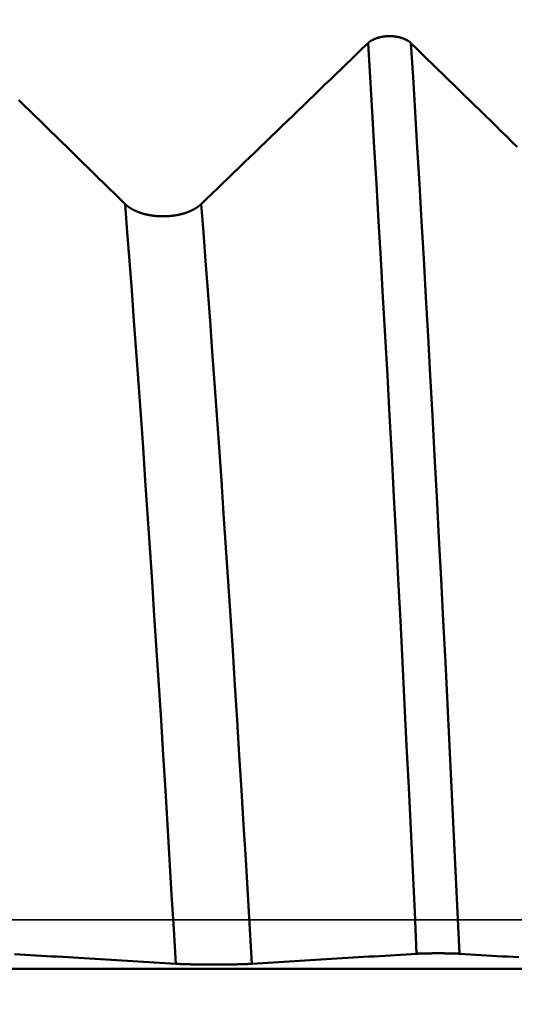
# Model space of a CAD drawing. Extents: x -50 to 92, y -69 to 65.
# Drawn here: x 44 to 45, y 0 to 2 of the extents above; entities that cross this region are included whole.
import ezdxf

# ---------------------------------------------------------------- set-up
doc = ezdxf.new("R2010")
doc.units = 0
doc.header["$PDMODE"] = 1
doc.linetypes.add('LONGDASH_DASH', pattern=[10.5, 6, -0.75, 3, -0.75])
for name, color, linetype, lineweight in [('1', 4, 'Continuous', 50), ('2', 7, 'Continuous', 25), ('4', 2, 'LONGDASH_DASH', 25), ('CUT', 1, 'Continuous', 25), ('SK2', 7, 'Continuous', 25), ('SK4', 2, 'LONGDASH_DASH', 25)]:
    doc.layers.add(name, color=color, linetype=linetype, lineweight=lineweight)
doc.styles.add('STANDARD 3.5 mm', font='monos.ttf', dxfattribs={"height": 3.5})
doc.dimstyles.new('AM_DIN', dxfattribs={"dimtxt": 3.5, "dimasz": 2.5, "dimexe": 2, "dimexo": 1, "dimgap": 1, "dimtad": 1, "dimdec": 1, "dimzin": 0, "dimdsep": 46, "dimtxsty": 'STANDARD 3.5 mm', "dimcen": 0.09, "dimadec": 0, "dimazin": 2, "dimtm": 1e-09, "dimtfac": 0.707107, "dimtmove": 0, "dimatfit": 3, "dimfxl": 1, "dimtolj": 1, "dimtzin": 0, "dimlwd": -1, "dimlwe": -1, "dimarcsym": 0})

# ---------------------------------------------------------------- blocks, each defined once
blk = doc.blocks.new('*D5')
at = {"layer": '2', "color": 0}
for p, q in [((0, -1), (0, -47)), ((49.275, -1), (49.275, -47)), ((46.775, -45), (2.5, -45))]:
    blk.add_line(p, q, dxfattribs=at)
for points in [[(2.5, -44.5833), (2.5, -45.4167), (0, -45)], [(46.775, -44.5833), (46.775, -45.4167), (49.275, -45)]]:
    blk.add_solid(points, dxfattribs=at)
at = {"layer": 'DEFPOINTS', "color": 0}
for p in [(0, 0), (49.275, 0), (0, -45)]:
    blk.add_point(p, dxfattribs=at)
at = {"layer": '2', "color": 0, "insert": (23.5, -42.1885), "char_height": 3.5, "attachment_point": 5, "style": 'STANDARD 3.5 mm'}
blk.add_mtext('\\A1;49.3', dxfattribs=at)
blk = doc.blocks.new('*D6')
at = {"layer": 'DEFPOINTS', "color": 0}
for p in [(49.275, 0), (-23, -1.5), (-23, -50)]:
    blk.add_point(p, dxfattribs=at)
at = {"layer": 'SK2', "color": 0}
for p, q in [((49.275, -1), (49.275, -62)), ((-23, -2.5), (-23, -62)), ((46.775, -60), (-20.5, -60))]:
    blk.add_line(p, q, dxfattribs=at)
for points in [[(-20.5, -59.5833), (-20.5, -60.4167), (-23, -60)], [(46.775, -60.4167), (46.775, -59.5833), (49.275, -60)]]:
    blk.add_solid(points, dxfattribs=at)
at = {"layer": 'SK2', "color": 0, "insert": (13.1375, -57.1887), "char_height": 3.5, "attachment_point": 5, "style": 'STANDARD 3.5 mm'}
blk.add_mtext('\\A1;72.3', dxfattribs=at)
blk = doc.blocks.new('*D10')
at = {"layer": '2', "color": 0}
for p, q in [((90, 2.5875), (90, 27.2065)), ((90, 5.0875), (90, 7.5875)), ((45.909, 2.5875), (92, 2.5875)), ((90, -2.5875), (90, 2.5875)), ((45.909, -2.5875), (92, -2.5875)), ((90, -5.0875), (90, -7.5875))]:
    blk.add_line(p, q, dxfattribs=at)
for points in [[(89.5833, 5.0875), (90.4167, 5.0875), (90, 2.5875)], [(90.4167, -5.0875), (89.5833, -5.0875), (90, -2.5875)]]:
    blk.add_solid(points, dxfattribs=at)
at = {"layer": 'DEFPOINTS', "color": 0}
for p in [(44.909, 2.5875), (80, 2.5875), (44.909, -2.5875)]:
    blk.add_point(p, dxfattribs=at)
at = {"layer": '2', "color": 0, "insert": (87.1887, 17.397), "char_height": 3.5, "attachment_point": 5, "rotation": 90, "style": 'STANDARD 3.5 mm'}
blk.add_mtext('\\A1;M5x0.8', dxfattribs=at)
blk = doc.blocks.new('*D11')
at = {"layer": 'DEFPOINTS', "color": 0}
for p in [(-23, 60), (44.909, 2.5875), (-23, 1.5)]:
    blk.add_point(p, dxfattribs=at)
at = {"layer": 'SK2', "color": 0}
for p, q in [((-23, 2.5), (-23, 62)), ((44.909, 46.875), (44.909, 62)), ((42.409, 60), (-20.5, 60)), ((44.909, 3.5875), (44.909, 43.125))]:
    blk.add_line(p, q, dxfattribs=at)
for points in [[(-20.5, 60.4167), (-20.5, 59.5833), (-23, 60)], [(42.409, 60.4167), (42.409, 59.5833), (44.909, 60)]]:
    blk.add_solid(points, dxfattribs=at)
at = {"layer": 'SK2', "color": 0, "insert": (10.9545, 62.8115), "char_height": 3.5, "attachment_point": 5, "style": 'STANDARD 3.5 mm'}
blk.add_mtext('\\A1;67.9', dxfattribs=at)

msp = doc.modelspace()

# ---------------------------------------------------------------- linework, layer by layer
at = {"layer": '1'}
msp.add_line((46.7618, -0.0874), (38.9347, -0.0874), dxfattribs=at)
for points in [[(44.6784, 1.5563), (44.6689, 1.5471), (44.6593, 1.5379), (44.6498, 1.5287), (44.6402, 1.5195), (44.6307, 1.5102), (44.6211, 1.501), (44.6116, 1.4918), (44.602, 1.4826), (44.5925, 1.4734), (44.5829, 1.4642), (44.5734, 1.4549), (44.5638, 1.4457), (44.5543, 1.4365), (44.5447, 1.4273), (44.5352, 1.4181), (44.5256, 1.4089), (44.516, 1.3996), (44.5065, 1.3904), (44.4969, 1.3812), (44.4874, 1.372), (44.4778, 1.3628), (44.4683, 1.3536), (44.4587, 1.3444), (44.4492, 1.3351), (44.4396, 1.3259), (44.43, 1.3167), (44.4205, 1.3075), (44.4109, 1.2983), (44.4014, 1.2891), (44.3918, 1.2798), (44.3822, 1.2706)], [(44.7546, 1.5563), (44.7545, 1.5564), (44.7544, 1.5565), (44.7544, 1.5566), (44.7543, 1.5567), (44.7542, 1.5568), (44.7541, 1.5568), (44.754, 1.5569), (44.7539, 1.557), (44.7538, 1.5571), (44.7537, 1.5572), (44.7536, 1.5573), (44.7535, 1.5574), (44.7534, 1.5574), (44.7533, 1.5575), (44.7532, 1.5576), (44.7531, 1.5577), (44.753, 1.5578), (44.7529, 1.5579), (44.7528, 1.5579), (44.7527, 1.558), (44.7526, 1.5581), (44.7525, 1.5582), (44.7524, 1.5583), (44.7523, 1.5584), (44.7522, 1.5584), (44.7521, 1.5585), (44.752, 1.5586), (44.7519, 1.5587), (44.7518, 1.5588), (44.7517, 1.5588), (44.7515, 1.5589), (44.7514, 1.559), (44.7513, 1.5591), (44.7512, 1.5592), (44.7511, 1.5592), (44.751, 1.5593), (44.7509, 1.5594), (44.7508, 1.5595), (44.7507, 1.5596), (44.7505, 1.5596), (44.7504, 1.5597), (44.7503, 1.5598), (44.7502, 1.5599), (44.7501, 1.56), (44.75, 1.56), (44.7498, 1.5601), (44.7497, 1.5602), (44.7496, 1.5603), (44.7495, 1.5603), (44.7494, 1.5604), (44.7493, 1.5605), (44.7491, 1.5606), (44.749, 1.5606), (44.7489, 1.5607), (44.7488, 1.5608), (44.7486, 1.5609), (44.7485, 1.5609), (44.7484, 1.561), (44.7483, 1.5611), (44.7482, 1.5612), (44.748, 1.5612), (44.7479, 1.5613), (44.7478, 1.5614), (44.7476, 1.5614), (44.7475, 1.5615), (44.7474, 1.5616), (44.7473, 1.5617), (44.7471, 1.5617), (44.747, 1.5618), (44.7469, 1.5619), (44.7467, 1.5619), (44.7466, 1.562), (44.7465, 1.5621), (44.7464, 1.5621), (44.7462, 1.5622), (44.7461, 1.5623), (44.746, 1.5623), (44.7458, 1.5624), (44.7457, 1.5625), (44.7456, 1.5625), (44.7454, 1.5626), (44.7453, 1.5627), (44.7451, 1.5627), (44.745, 1.5628), (44.7449, 1.5629), (44.7447, 1.5629), (44.7446, 1.563), (44.7445, 1.5631), (44.7443, 1.5631), (44.7442, 1.5632), (44.744, 1.5633), (44.7439, 1.5633), (44.7438, 1.5634), (44.7436, 1.5634), (44.7435, 1.5635), (44.7433, 1.5636), (44.7432, 1.5636), (44.7431, 1.5637), (44.7429, 1.5637), (44.7428, 1.5638), (44.7426, 1.5639), (44.7425, 1.5639), (44.7423, 1.564), (44.7422, 1.564), (44.742, 1.5641), (44.7419, 1.5642), (44.7417, 1.5642), (44.7416, 1.5643), (44.7414, 1.5643), (44.7413, 1.5644), (44.7411, 1.5644), (44.741, 1.5645), (44.7408, 1.5646), (44.7407, 1.5646), (44.7405, 1.5647), (44.7404, 1.5647), (44.7402, 1.5648), (44.7401, 1.5648), (44.7399, 1.5649), (44.7398, 1.5649), (44.7396, 1.565), (44.7395, 1.565), (44.7393, 1.5651), (44.7392, 1.5652), (44.739, 1.5652), (44.7389, 1.5653), (44.7387, 1.5653), (44.7385, 1.5654), (44.7384, 1.5654), (44.7382, 1.5655), (44.7381, 1.5655), (44.7379, 1.5656), (44.7378, 1.5656), (44.7376, 1.5657), (44.7374, 1.5657), (44.7373, 1.5657), (44.7371, 1.5658), (44.737, 1.5658), (44.7368, 1.5659), (44.7366, 1.5659), (44.7365, 1.566), (44.7363, 1.566), (44.7362, 1.5661), (44.736, 1.5661), (44.7358, 1.5662), (44.7357, 1.5662), (44.7355, 1.5663), (44.7354, 1.5663), (44.7352, 1.5663), (44.735, 1.5664), (44.7349, 1.5664), (44.7347, 1.5665), (44.7345, 1.5665), (44.7344, 1.5665), (44.7342, 1.5666), (44.734, 1.5666), (44.7339, 1.5667), (44.7337, 1.5667), (44.7336, 1.5667), (44.7334, 1.5668), (44.7332, 1.5668), (44.7331, 1.5669), (44.7329, 1.5669), (44.7327, 1.5669), (44.7326, 1.567), (44.7324, 1.567), (44.7322, 1.567), (44.7321, 1.5671), (44.7319, 1.5671), (44.7317, 1.5671), (44.7315, 1.5672), (44.7314, 1.5672), (44.7312, 1.5673), (44.731, 1.5673), (44.7309, 1.5673), (44.7307, 1.5673), (44.7305, 1.5674), (44.7304, 1.5674), (44.7302, 1.5674), (44.73, 1.5675), (44.7298, 1.5675), (44.7297, 1.5675), (44.7295, 1.5676), (44.7293, 1.5676), (44.7292, 1.5676), (44.729, 1.5677), (44.7288, 1.5677), (44.7286, 1.5677), (44.7285, 1.5677), (44.7283, 1.5678), (44.7281, 1.5678), (44.7279, 1.5678), (44.7278, 1.5678), (44.7276, 1.5679), (44.7274, 1.5679), (44.7272, 1.5679), (44.7271, 1.5679), (44.7269, 1.568), (44.7267, 1.568), (44.7265, 1.568), (44.7264, 1.568), (44.7262, 1.5681), (44.726, 1.5681), (44.7258, 1.5681), (44.7257, 1.5681), (44.7255, 1.5681), (44.7253, 1.5682), (44.7251, 1.5682), (44.725, 1.5682), (44.7248, 1.5682), (44.7246, 1.5682), (44.7244, 1.5683), (44.7242, 1.5683), (44.7241, 1.5683), (44.7239, 1.5683), (44.7237, 1.5683), (44.7235, 1.5683), (44.7234, 1.5684), (44.7232, 1.5684), (44.723, 1.5684), (44.7228, 1.5684), (44.7226, 1.5684), (44.7225, 1.5684), (44.7223, 1.5684), (44.7221, 1.5685), (44.7219, 1.5685), (44.7217, 1.5685), (44.7216, 1.5685), (44.7214, 1.5685), (44.7212, 1.5685), (44.721, 1.5685), (44.7209, 1.5685), (44.7207, 1.5685), (44.7205, 1.5686), (44.7203, 1.5686), (44.7201, 1.5686), (44.72, 1.5686), (44.7198, 1.5686), (44.7196, 1.5686), (44.7194, 1.5686), (44.7192, 1.5686), (44.7191, 1.5686), (44.7189, 1.5686), (44.7187, 1.5686), (44.7185, 1.5686), (44.7183, 1.5686), (44.7182, 1.5686), (44.718, 1.5686), (44.7178, 1.5686), (44.7176, 1.5686), (44.7175, 1.5686), (44.7173, 1.5687), (44.7171, 1.5687), (44.7169, 1.5687), (44.7167, 1.5687), (44.7166, 1.5687), (44.7164, 1.5687), (44.7162, 1.5687), (44.716, 1.5687), (44.7158, 1.5686), (44.7157, 1.5686), (44.7155, 1.5686), (44.7153, 1.5686), (44.7151, 1.5686), (44.7149, 1.5686), (44.7148, 1.5686), (44.7146, 1.5686), (44.7144, 1.5686), (44.7142, 1.5686), (44.714, 1.5686), (44.7139, 1.5686), (44.7137, 1.5686), (44.7135, 1.5686), (44.7133, 1.5686), (44.7131, 1.5686), (44.713, 1.5686), (44.7128, 1.5686), (44.7126, 1.5686), (44.7124, 1.5685), (44.7122, 1.5685), (44.7121, 1.5685), (44.7119, 1.5685), (44.7117, 1.5685), (44.7115, 1.5685), (44.7113, 1.5685), (44.7112, 1.5685), (44.711, 1.5685), (44.7108, 1.5684), (44.7106, 1.5684), (44.7104, 1.5684), (44.7103, 1.5684), (44.7101, 1.5684), (44.7099, 1.5684), (44.7097, 1.5684), (44.7096, 1.5683), (44.7094, 1.5683), (44.7092, 1.5683), (44.709, 1.5683), (44.7088, 1.5683), (44.7087, 1.5683), (44.7085, 1.5682), (44.7083, 1.5682), (44.7081, 1.5682), (44.708, 1.5682), (44.7078, 1.5682), (44.7076, 1.5681), (44.7074, 1.5681), (44.7073, 1.5681), (44.7071, 1.5681), (44.7069, 1.5681), (44.7067, 1.568), (44.7065, 1.568), (44.7064, 1.568), (44.7062, 1.568), (44.706, 1.5679), (44.7058, 1.5679), (44.7057, 1.5679), (44.7055, 1.5679), (44.7053, 1.5678), (44.7052, 1.5678), (44.705, 1.5678), (44.7048, 1.5678), (44.7046, 1.5677), (44.7045, 1.5677), (44.7043, 1.5677), (44.7041, 1.5676), (44.7039, 1.5676), (44.7038, 1.5676), (44.7036, 1.5676), (44.7034, 1.5675), (44.7033, 1.5675), (44.7031, 1.5675), (44.7029, 1.5674), (44.7027, 1.5674), (44.7026, 1.5674), (44.7024, 1.5673), (44.7022, 1.5673), (44.7021, 1.5673), (44.7019, 1.5672), (44.7017, 1.5672), (44.7016, 1.5672), (44.7014, 1.5671), (44.7012, 1.5671), (44.7011, 1.5671), (44.7009, 1.567), (44.7007, 1.567), (44.7006, 1.567), (44.7004, 1.5669), (44.7002, 1.5669), (44.7, 1.5668), (44.6999, 1.5668), (44.6997, 1.5668), (44.6996, 1.5667), (44.6994, 1.5667), (44.6992, 1.5667), (44.6991, 1.5666), (44.6989, 1.5666), (44.6987, 1.5665), (44.6986, 1.5665), (44.6984, 1.5665), (44.6982, 1.5664), (44.6981, 1.5664), (44.6979, 1.5663), (44.6977, 1.5663), (44.6976, 1.5662), (44.6974, 1.5662), (44.6973, 1.5662), (44.6971, 1.5661), (44.6969, 1.5661), (44.6968, 1.566), (44.6966, 1.566), (44.6964, 1.5659), (44.6963, 1.5659), (44.6961, 1.5658), (44.696, 1.5658), (44.6958, 1.5657), (44.6956, 1.5657), (44.6955, 1.5656), (44.6953, 1.5656), (44.6952, 1.5655), (44.695, 1.5655), (44.6949, 1.5654), (44.6947, 1.5654), (44.6945, 1.5653), (44.6944, 1.5653), (44.6942, 1.5652), (44.6941, 1.5652), (44.6939, 1.5651), (44.6938, 1.5651), (44.6936, 1.565), (44.6935, 1.565), (44.6933, 1.5649), (44.6932, 1.5649), (44.693, 1.5648), (44.6929, 1.5648), (44.6927, 1.5647), (44.6925, 1.5647), (44.6924, 1.5646), (44.6922, 1.5646), (44.6921, 1.5645), (44.6919, 1.5644), (44.6918, 1.5644), (44.6917, 1.5643), (44.6915, 1.5643), (44.6914, 1.5642), (44.6912, 1.5642), (44.6911, 1.5641), (44.6909, 1.564), (44.6908, 1.564), (44.6906, 1.5639), (44.6905, 1.5639), (44.6903, 1.5638), (44.6902, 1.5637), (44.6901, 1.5637), (44.6899, 1.5636), (44.6898, 1.5636), (44.6896, 1.5635), (44.6895, 1.5634), (44.6893, 1.5634), (44.6892, 1.5633), (44.6891, 1.5633), (44.6889, 1.5632), (44.6888, 1.5631), (44.6886, 1.5631), (44.6885, 1.563), (44.6884, 1.5629), (44.6882, 1.5629), (44.6881, 1.5628), (44.688, 1.5627), (44.6878, 1.5627), (44.6877, 1.5626), (44.6875, 1.5625), (44.6874, 1.5625), (44.6873, 1.5624), (44.6871, 1.5623), (44.687, 1.5623), (44.6869, 1.5622), (44.6867, 1.5621), (44.6866, 1.5621), (44.6865, 1.562), (44.6863, 1.5619), (44.6862, 1.5619), (44.6861, 1.5618), (44.686, 1.5617), (44.6858, 1.5616), (44.6857, 1.5616), (44.6856, 1.5615), (44.6854, 1.5614), (44.6853, 1.5614), (44.6852, 1.5613), (44.6851, 1.5612), (44.6849, 1.5611), (44.6848, 1.5611), (44.6847, 1.561), (44.6846, 1.5609), (44.6844, 1.5609), (44.6843, 1.5608), (44.6842, 1.5607), (44.6841, 1.5606), (44.6839, 1.5606), (44.6838, 1.5605), (44.6837, 1.5604), (44.6836, 1.5603), (44.6835, 1.5603), (44.6833, 1.5602), (44.6832, 1.5601), (44.6831, 1.56), (44.683, 1.56), (44.6829, 1.5599), (44.6828, 1.5598), (44.6826, 1.5597), (44.6825, 1.5596), (44.6824, 1.5596), (44.6823, 1.5595), (44.6822, 1.5594), (44.6821, 1.5593), (44.682, 1.5593), (44.6819, 1.5592), (44.6817, 1.5591), (44.6816, 1.559), (44.6815, 1.5589), (44.6814, 1.5589), (44.6813, 1.5588), (44.6812, 1.5587), (44.6811, 1.5586), (44.681, 1.5585), (44.6809, 1.5585), (44.6808, 1.5584), (44.6807, 1.5583), (44.6806, 1.5582), (44.6805, 1.5581), (44.6804, 1.558), (44.6803, 1.558), (44.6802, 1.5579), (44.6802, 1.5579), (44.6802, 1.5579), (44.6801, 1.5578), (44.68, 1.5577), (44.6798, 1.5576), (44.6797, 1.5575), (44.6796, 1.5575), (44.6796, 1.5574), (44.6795, 1.5573), (44.6794, 1.5572), (44.6793, 1.5571), (44.6792, 1.557), (44.6791, 1.5569), (44.679, 1.5569), (44.6789, 1.5568), (44.6788, 1.5567), (44.6787, 1.5566), (44.6786, 1.5565), (44.6785, 1.5564), (44.6784, 1.5563)], [(44.7647, -0.0604), (44.7613, 0.0132), (44.7577, 0.0869), (44.7542, 0.1607), (44.7506, 0.2347), (44.747, 0.3087), (44.7433, 0.3829), (44.7396, 0.457), (44.7358, 0.531), (44.732, 0.6048), (44.7282, 0.6781), (44.7244, 0.7511), (44.7205, 0.8234), (44.7166, 0.8951), (44.7128, 0.966), (44.7089, 1.0361), (44.705, 1.1053), (44.7011, 1.1734), (44.6973, 1.2405), (44.6935, 1.3063), (44.6896, 1.3709), (44.6859, 1.4342), (44.6821, 1.496), (44.6784, 1.5563)], [(44.9434, 1.372), (44.934, 1.3813), (44.9246, 1.3905), (44.9151, 1.3997), (44.9057, 1.4089), (44.8963, 1.4181), (44.8868, 1.4273), (44.8774, 1.4366), (44.8679, 1.4458), (44.8585, 1.455), (44.8491, 1.4642), (44.8396, 1.4734), (44.8302, 1.4826), (44.8207, 1.4918), (44.8113, 1.5011), (44.8019, 1.5103), (44.7924, 1.5195), (44.783, 1.5287), (44.7735, 1.5379), (44.7641, 1.5471), (44.7546, 1.5563)], [(44.841, -0.0604), (44.8375, 0.0132), (44.8339, 0.0869), (44.8304, 0.1607), (44.8268, 0.2347), (44.8232, 0.3087), (44.8195, 0.3829), (44.8158, 0.457), (44.812, 0.531), (44.8082, 0.6048), (44.8044, 0.6781), (44.8006, 0.7511), (44.7967, 0.8234), (44.7928, 0.8951), (44.789, 0.966), (44.7851, 1.0361), (44.7812, 1.1053), (44.7773, 1.1734), (44.7735, 1.2405), (44.7697, 1.3063), (44.7659, 1.3709), (44.7621, 1.4342), (44.7583, 1.496), (44.7546, 1.5563)], [(44.2471, 1.2706), (44.2377, 1.2799), (44.2283, 1.2891), (44.2189, 1.2983), (44.2094, 1.3075), (44.2, 1.3167), (44.1906, 1.326), (44.1812, 1.3352), (44.1717, 1.3444), (44.1623, 1.3536), (44.1529, 1.3628), (44.1434, 1.372), (44.134, 1.3813), (44.1246, 1.3905), (44.1151, 1.3997), (44.1057, 1.4089), (44.0963, 1.4181), (44.0868, 1.4273), (44.0774, 1.4366), (44.0679, 1.4458), (44.0585, 1.455)], [(44.3822, 1.2706), (44.3821, 1.2705), (44.3819, 1.2703), (44.3818, 1.2702), (44.3816, 1.27), (44.3814, 1.2699), (44.3813, 1.2697), (44.3811, 1.2696), (44.3809, 1.2694), (44.3808, 1.2693), (44.3806, 1.2691), (44.3804, 1.269), (44.3802, 1.2688), (44.3801, 1.2687), (44.3799, 1.2685), (44.3797, 1.2684), (44.3795, 1.2682), (44.3794, 1.2681), (44.3792, 1.2679), (44.379, 1.2678), (44.3788, 1.2676), (44.3786, 1.2675), (44.3784, 1.2673), (44.3783, 1.2672), (44.3781, 1.267), (44.3779, 1.2669), (44.3777, 1.2668), (44.3775, 1.2666), (44.3773, 1.2665), (44.3771, 1.2663), (44.3769, 1.2662), (44.3767, 1.266), (44.3766, 1.2659), (44.3764, 1.2658), (44.3762, 1.2656), (44.376, 1.2655), (44.3758, 1.2653), (44.3756, 1.2652), (44.3754, 1.2651), (44.3752, 1.2649), (44.375, 1.2648), (44.3748, 1.2646), (44.3745, 1.2645), (44.3743, 1.2644), (44.3741, 1.2642), (44.3739, 1.2641), (44.3737, 1.264), (44.3735, 1.2638), (44.3733, 1.2637), (44.3731, 1.2636), (44.3729, 1.2634), (44.3727, 1.2633), (44.3724, 1.2632), (44.3722, 1.263), (44.372, 1.2629), (44.3718, 1.2628), (44.3716, 1.2626), (44.3714, 1.2625), (44.3711, 1.2624), (44.3709, 1.2622), (44.3707, 1.2621), (44.3705, 1.262), (44.3703, 1.2619), (44.37, 1.2617), (44.3698, 1.2616), (44.3696, 1.2615), (44.3694, 1.2613), (44.3691, 1.2612), (44.3689, 1.2611), (44.3687, 1.261), (44.3684, 1.2609), (44.3682, 1.2607), (44.368, 1.2606), (44.3677, 1.2605), (44.3675, 1.2604), (44.3673, 1.2602), (44.367, 1.2601), (44.3668, 1.26), (44.3666, 1.2599), (44.3663, 1.2598), (44.3661, 1.2597), (44.3658, 1.2595), (44.3656, 1.2594), (44.3654, 1.2593), (44.3651, 1.2592), (44.3649, 1.2591), (44.3646, 1.259), (44.3644, 1.2588), (44.3642, 1.2587), (44.3639, 1.2586), (44.3637, 1.2585), (44.3634, 1.2584), (44.3632, 1.2583), (44.3629, 1.2582), (44.3627, 1.2581), (44.3624, 1.258), (44.3622, 1.2578), (44.3619, 1.2577), (44.3616, 1.2576), (44.3614, 1.2575), (44.3611, 1.2574), (44.3609, 1.2573), (44.3606, 1.2572), (44.3604, 1.2571), (44.3601, 1.257), (44.3598, 1.2569), (44.3596, 1.2568), (44.3593, 1.2567), (44.3591, 1.2566), (44.3588, 1.2565), (44.3585, 1.2564), (44.3583, 1.2563), (44.358, 1.2562), (44.3577, 1.2561), (44.3575, 1.256), (44.3572, 1.2559), (44.3569, 1.2558), (44.3567, 1.2557), (44.3564, 1.2556), (44.3561, 1.2555), (44.3559, 1.2554), (44.3556, 1.2553), (44.3553, 1.2552), (44.355, 1.2551), (44.3548, 1.255), (44.3545, 1.2549), (44.3542, 1.2548), (44.3539, 1.2548), (44.3537, 1.2547), (44.3534, 1.2546), (44.3531, 1.2545), (44.3528, 1.2544), (44.3525, 1.2543), (44.3523, 1.2542), (44.352, 1.2541), (44.3517, 1.2541), (44.3514, 1.254), (44.3511, 1.2539), (44.3509, 1.2538), (44.3506, 1.2537), (44.3503, 1.2536), (44.35, 1.2536), (44.3497, 1.2535), (44.3494, 1.2534), (44.3492, 1.2533), (44.3489, 1.2532), (44.3486, 1.2532), (44.3483, 1.2531), (44.348, 1.253), (44.3477, 1.2529), (44.3474, 1.2528), (44.3471, 1.2528), (44.3468, 1.2527), (44.3466, 1.2526), (44.3463, 1.2525), (44.346, 1.2525), (44.3457, 1.2524), (44.3454, 1.2523), (44.3451, 1.2523), (44.3448, 1.2522), (44.3445, 1.2521), (44.3442, 1.2521), (44.3439, 1.252), (44.3436, 1.2519), (44.3433, 1.2519), (44.343, 1.2518), (44.3427, 1.2517), (44.3424, 1.2517), (44.3422, 1.2516), (44.3419, 1.2515), (44.3416, 1.2515), (44.3413, 1.2514), (44.341, 1.2514), (44.3407, 1.2513), (44.3404, 1.2512), (44.3401, 1.2512), (44.3398, 1.2511), (44.3395, 1.2511), (44.3392, 1.251), (44.3388, 1.2509), (44.3385, 1.2509), (44.3382, 1.2508), (44.3379, 1.2508), (44.3376, 1.2507), (44.3373, 1.2507), (44.337, 1.2506), (44.3367, 1.2506), (44.3364, 1.2505), (44.3361, 1.2505), (44.3358, 1.2504), (44.3355, 1.2504), (44.3352, 1.2503), (44.3349, 1.2503), (44.3346, 1.2502), (44.3343, 1.2502), (44.3339, 1.2501), (44.3336, 1.2501), (44.3333, 1.2501), (44.333, 1.25), (44.3327, 1.25), (44.3324, 1.2499), (44.3321, 1.2499), (44.3318, 1.2499), (44.3315, 1.2498), (44.3311, 1.2498), (44.3308, 1.2497), (44.3305, 1.2497), (44.3302, 1.2497), (44.3299, 1.2496), (44.3296, 1.2496), (44.3293, 1.2496), (44.3289, 1.2495), (44.3286, 1.2495), (44.3283, 1.2495), (44.328, 1.2494), (44.3277, 1.2494), (44.3274, 1.2494), (44.3271, 1.2493), (44.3267, 1.2493), (44.3264, 1.2493), (44.3261, 1.2493), (44.3258, 1.2492), (44.3255, 1.2492), (44.3252, 1.2492), (44.3248, 1.2492), (44.3245, 1.2491), (44.3242, 1.2491), (44.3239, 1.2491), (44.3236, 1.2491), (44.3233, 1.249), (44.3229, 1.249), (44.3226, 1.249), (44.3223, 1.249), (44.322, 1.249), (44.3217, 1.249), (44.3214, 1.2489), (44.321, 1.2489), (44.3207, 1.2489), (44.3204, 1.2489), (44.3201, 1.2489), (44.3198, 1.2489), (44.3194, 1.2489), (44.3191, 1.2488), (44.3188, 1.2488), (44.3185, 1.2488), (44.3182, 1.2488), (44.3179, 1.2488), (44.3175, 1.2488), (44.3172, 1.2488), (44.3169, 1.2488), (44.3166, 1.2488), (44.3163, 1.2488), (44.316, 1.2488), (44.3156, 1.2488), (44.3153, 1.2488), (44.315, 1.2488), (44.3147, 1.2488), (44.3144, 1.2488), (44.314, 1.2488), (44.3137, 1.2488), (44.3134, 1.2488), (44.3131, 1.2488), (44.3128, 1.2488), (44.3124, 1.2488), (44.3121, 1.2488), (44.3118, 1.2488), (44.3115, 1.2488), (44.3112, 1.2488), (44.3109, 1.2488), (44.3105, 1.2488), (44.3102, 1.2488), (44.3099, 1.2488), (44.3096, 1.2489), (44.3093, 1.2489), (44.3089, 1.2489), (44.3086, 1.2489), (44.3083, 1.2489), (44.308, 1.2489), (44.3077, 1.2489), (44.3073, 1.249), (44.307, 1.249), (44.3067, 1.249), (44.3064, 1.249), (44.3061, 1.249), (44.3058, 1.249), (44.3054, 1.2491), (44.3051, 1.2491), (44.3048, 1.2491), (44.3045, 1.2491), (44.3042, 1.2492), (44.3039, 1.2492), (44.3035, 1.2492), (44.3032, 1.2492), (44.3029, 1.2493), (44.3026, 1.2493), (44.3023, 1.2493), (44.302, 1.2493), (44.3016, 1.2494), (44.3013, 1.2494), (44.301, 1.2494), (44.3007, 1.2495), (44.3004, 1.2495), (44.3001, 1.2495), (44.2998, 1.2496), (44.2994, 1.2496), (44.2991, 1.2496), (44.2988, 1.2497), (44.2985, 1.2497), (44.2982, 1.2497), (44.2979, 1.2498), (44.2976, 1.2498), (44.2972, 1.2499), (44.2969, 1.2499), (44.2966, 1.2499), (44.2963, 1.25), (44.296, 1.25), (44.2957, 1.2501), (44.2954, 1.2501), (44.2951, 1.2501), (44.2948, 1.2502), (44.2945, 1.2502), (44.2942, 1.2503), (44.2938, 1.2503), (44.2935, 1.2504), (44.2932, 1.2504), (44.2929, 1.2505), (44.2926, 1.2505), (44.2923, 1.2506), (44.292, 1.2506), (44.2917, 1.2507), (44.2914, 1.2507), (44.2911, 1.2508), (44.2908, 1.2508), (44.2905, 1.2509), (44.2902, 1.251), (44.2899, 1.251), (44.2896, 1.2511), (44.2893, 1.2511), (44.289, 1.2512), (44.2887, 1.2512), (44.2884, 1.2513), (44.2881, 1.2514), (44.2878, 1.2514), (44.2875, 1.2515), (44.2872, 1.2515), (44.2869, 1.2516), (44.2866, 1.2517), (44.2863, 1.2517), (44.286, 1.2518), (44.2857, 1.2519), (44.2854, 1.2519), (44.2851, 1.252), (44.2848, 1.2521), (44.2845, 1.2521), (44.2842, 1.2522), (44.2839, 1.2523), (44.2836, 1.2523), (44.2833, 1.2524), (44.2831, 1.2525), (44.2828, 1.2526), (44.2825, 1.2526), (44.2822, 1.2527), (44.2819, 1.2528), (44.2816, 1.2529), (44.2813, 1.2529), (44.281, 1.253), (44.2807, 1.2531), (44.2804, 1.2532), (44.2802, 1.2533), (44.2799, 1.2533), (44.2796, 1.2534), (44.2793, 1.2535), (44.279, 1.2536), (44.2787, 1.2537), (44.2784, 1.2537), (44.2782, 1.2538), (44.2779, 1.2539), (44.2776, 1.254), (44.2773, 1.2541), (44.277, 1.2542), (44.2768, 1.2542), (44.2765, 1.2543), (44.2762, 1.2544), (44.2759, 1.2545), (44.2756, 1.2546), (44.2754, 1.2547), (44.2751, 1.2548), (44.2748, 1.2549), (44.2745, 1.255), (44.2743, 1.2551), (44.274, 1.2552), (44.2737, 1.2552), (44.2735, 1.2553), (44.2732, 1.2554), (44.2729, 1.2555), (44.2726, 1.2556), (44.2724, 1.2557), (44.2721, 1.2558), (44.2718, 1.2559), (44.2716, 1.256), (44.2713, 1.2561), (44.271, 1.2562), (44.2708, 1.2563), (44.2705, 1.2564), (44.2703, 1.2565), (44.27, 1.2566), (44.2697, 1.2567), (44.2695, 1.2568), (44.2692, 1.2569), (44.269, 1.257), (44.2687, 1.2571), (44.2684, 1.2572), (44.2682, 1.2573), (44.2679, 1.2575), (44.2677, 1.2576), (44.2674, 1.2577), (44.2672, 1.2578), (44.2669, 1.2579), (44.2667, 1.258), (44.2664, 1.2581), (44.2662, 1.2582), (44.2659, 1.2583), (44.2657, 1.2584), (44.2654, 1.2585), (44.2652, 1.2587), (44.2649, 1.2588), (44.2647, 1.2589), (44.2644, 1.259), (44.2642, 1.2591), (44.264, 1.2592), (44.2637, 1.2594), (44.2635, 1.2595), (44.2632, 1.2596), (44.263, 1.2597), (44.2628, 1.2598), (44.2625, 1.2599), (44.2623, 1.2601), (44.2621, 1.2602), (44.2618, 1.2603), (44.2616, 1.2604), (44.2614, 1.2606), (44.2611, 1.2607), (44.2609, 1.2608), (44.2607, 1.2609), (44.2604, 1.261), (44.2602, 1.2612), (44.26, 1.2613), (44.2597, 1.2614), (44.2595, 1.2616), (44.2593, 1.2617), (44.2591, 1.2618), (44.2588, 1.2619), (44.2586, 1.2621), (44.2584, 1.2622), (44.2582, 1.2623), (44.258, 1.2625), (44.2577, 1.2626), (44.2575, 1.2627), (44.2573, 1.2628), (44.2571, 1.263), (44.2569, 1.2631), (44.2567, 1.2632), (44.2565, 1.2634), (44.2562, 1.2635), (44.256, 1.2636), (44.2558, 1.2638), (44.2556, 1.2639), (44.2554, 1.2641), (44.2552, 1.2642), (44.255, 1.2643), (44.2548, 1.2645), (44.2546, 1.2646), (44.2544, 1.2647), (44.2542, 1.2649), (44.254, 1.265), (44.2538, 1.2652), (44.2536, 1.2653), (44.2534, 1.2654), (44.2532, 1.2656), (44.253, 1.2657), (44.2528, 1.2659), (44.2526, 1.266), (44.2524, 1.2661), (44.2522, 1.2663), (44.252, 1.2664), (44.2518, 1.2666), (44.2517, 1.2667), (44.2515, 1.2669), (44.2513, 1.267), (44.2511, 1.2672), (44.2509, 1.2673), (44.2507, 1.2674), (44.2506, 1.2676), (44.2504, 1.2677), (44.2502, 1.2679), (44.25, 1.268), (44.2499, 1.2681), (44.2498, 1.2682), (44.2497, 1.2683), (44.2495, 1.2685), (44.2493, 1.2686), (44.2491, 1.2688), (44.249, 1.2689), (44.2488, 1.2691), (44.2486, 1.2692), (44.2485, 1.2694), (44.2483, 1.2695), (44.2481, 1.2697), (44.248, 1.2699), (44.2478, 1.27), (44.2476, 1.2702), (44.2475, 1.2703), (44.2473, 1.2705), (44.2471, 1.2706)], [(44.3371, -0.0782), (44.3334, -0.0166), (44.3297, 0.0451), (44.3261, 0.1067), (44.3224, 0.1684), (44.3186, 0.2303), (44.3148, 0.2923), (44.3109, 0.3543), (44.307, 0.4162), (44.303, 0.4779), (44.299, 0.5393), (44.295, 0.6003), (44.291, 0.6608), (44.2869, 0.7207), (44.2829, 0.78), (44.2789, 0.8385), (44.2748, 0.8962), (44.2708, 0.953), (44.2668, 1.0088), (44.2628, 1.0635), (44.2588, 1.1172), (44.2549, 1.1696), (44.251, 1.2208), (44.2471, 1.2706)], [(44.4722, -0.0782), (44.4685, -0.0166), (44.4648, 0.0451), (44.4612, 0.1067), (44.4575, 0.1684), (44.4537, 0.2303), (44.4499, 0.2923), (44.446, 0.3543), (44.4421, 0.4162), (44.4381, 0.4779), (44.4341, 0.5393), (44.4301, 0.6003), (44.4261, 0.6608), (44.422, 0.7207), (44.418, 0.78), (44.414, 0.8385), (44.4099, 0.8962), (44.4059, 0.953), (44.4019, 1.0088), (44.3979, 1.0635), (44.3939, 1.1172), (44.39, 1.1696), (44.3861, 1.2208), (44.3822, 1.2706)], [(44.0505, -0.0609), (44.0601, -0.0615), (44.0696, -0.0621), (44.0791, -0.0627), (44.0887, -0.0632), (44.0982, -0.0638), (44.1078, -0.0644), (44.1173, -0.065), (44.1269, -0.0655), (44.1364, -0.0661), (44.146, -0.0667), (44.1555, -0.0673), (44.1651, -0.0678), (44.1746, -0.0684), (44.1842, -0.069), (44.1937, -0.0696), (44.2033, -0.0701), (44.2129, -0.0707), (44.2224, -0.0713), (44.232, -0.0719), (44.2415, -0.0724), (44.2511, -0.073), (44.2606, -0.0736), (44.2702, -0.0742), (44.2797, -0.0747), (44.2893, -0.0753), (44.2988, -0.0759), (44.3084, -0.0765), (44.318, -0.077), (44.3275, -0.0776), (44.3371, -0.0782)], [(44.4722, -0.0782), (44.4816, -0.0776), (44.491, -0.077), (44.5005, -0.0765), (44.5099, -0.0759), (44.5193, -0.0753), (44.5287, -0.0747), (44.5382, -0.0742), (44.5476, -0.0736), (44.557, -0.073), (44.5665, -0.0724), (44.5759, -0.0719), (44.5853, -0.0713), (44.5948, -0.0707), (44.6042, -0.0701), (44.6136, -0.0696), (44.6231, -0.069), (44.6325, -0.0684), (44.642, -0.0678), (44.6514, -0.0673), (44.6608, -0.0667), (44.6703, -0.0661), (44.6797, -0.0655), (44.6892, -0.065), (44.6986, -0.0644), (44.7081, -0.0638), (44.7175, -0.0632), (44.727, -0.0627), (44.7364, -0.0621), (44.7459, -0.0615), (44.7553, -0.0609), (44.7647, -0.0604)], [(44.7647, -0.0604), (44.7648, -0.0604), (44.7649, -0.0604), (44.765, -0.0604), (44.7651, -0.0603), (44.7652, -0.0603), (44.7653, -0.0603), (44.7654, -0.0603), (44.7655, -0.0603), (44.7656, -0.0603), (44.7657, -0.0603), (44.7658, -0.0603), (44.7659, -0.0603), (44.766, -0.0603), (44.7661, -0.0603), (44.7662, -0.0603), (44.7663, -0.0603), (44.7664, -0.0603), (44.7665, -0.0603), (44.7666, -0.0603), (44.7667, -0.0603), (44.7668, -0.0603), (44.7669, -0.0603), (44.767, -0.0602), (44.7671, -0.0602), (44.7672, -0.0602), (44.7673, -0.0602), (44.7674, -0.0602), (44.7675, -0.0602), (44.7676, -0.0602), (44.7677, -0.0602), (44.7678, -0.0602), (44.7679, -0.0602), (44.768, -0.0602), (44.7682, -0.0602), (44.7683, -0.0602), (44.7684, -0.0602), (44.7685, -0.0602), (44.7686, -0.0602), (44.7687, -0.0602), (44.7688, -0.0602), (44.7689, -0.0602), (44.7691, -0.0602), (44.7692, -0.0601), (44.7693, -0.0601), (44.7694, -0.0601), (44.7695, -0.0601), (44.7696, -0.0601), (44.7698, -0.0601), (44.7699, -0.0601), (44.77, -0.0601), (44.7701, -0.0601), (44.7702, -0.0601), (44.7704, -0.0601), (44.7705, -0.0601), (44.7706, -0.0601), (44.7707, -0.0601), (44.7708, -0.0601), (44.771, -0.0601), (44.7711, -0.0601), (44.7712, -0.0601), (44.7713, -0.0601), (44.7715, -0.0601), (44.7716, -0.0601), (44.7717, -0.06), (44.7718, -0.06), (44.772, -0.06), (44.7721, -0.06), (44.7722, -0.06), (44.7724, -0.06), (44.7725, -0.06), (44.7726, -0.06), (44.7728, -0.06), (44.7729, -0.06), (44.773, -0.06), (44.7731, -0.06), (44.7733, -0.06), (44.7734, -0.06), (44.7735, -0.06), (44.7737, -0.06), (44.7738, -0.06), (44.7739, -0.06), (44.7741, -0.06), (44.7742, -0.06), (44.7744, -0.06), (44.7745, -0.06), (44.7746, -0.06), (44.7748, -0.06), (44.7749, -0.0599), (44.775, -0.0599), (44.7752, -0.0599), (44.7753, -0.0599), (44.7755, -0.0599), (44.7756, -0.0599), (44.7757, -0.0599), (44.7759, -0.0599), (44.776, -0.0599), (44.7762, -0.0599), (44.7763, -0.0599), (44.7765, -0.0599), (44.7766, -0.0599), (44.7767, -0.0599), (44.7769, -0.0599), (44.777, -0.0599), (44.7772, -0.0599), (44.7773, -0.0599), (44.7775, -0.0599), (44.7776, -0.0599), (44.7778, -0.0599), (44.7779, -0.0599), (44.7781, -0.0599), (44.7782, -0.0599), (44.7784, -0.0599), (44.7785, -0.0599), (44.7787, -0.0599), (44.7788, -0.0598), (44.779, -0.0598), (44.7791, -0.0598), (44.7793, -0.0598), (44.7794, -0.0598), (44.7796, -0.0598), (44.7797, -0.0598), (44.7799, -0.0598), (44.78, -0.0598), (44.7802, -0.0598), (44.7804, -0.0598), (44.7805, -0.0598), (44.7807, -0.0598), (44.7808, -0.0598), (44.781, -0.0598), (44.7811, -0.0598), (44.7813, -0.0598), (44.7814, -0.0598), (44.7816, -0.0598), (44.7818, -0.0598), (44.7819, -0.0598), (44.7821, -0.0598), (44.7822, -0.0598), (44.7824, -0.0598), (44.7826, -0.0598), (44.7827, -0.0598), (44.7829, -0.0598), (44.783, -0.0598), (44.7834, -0.0598), (44.7837, -0.0598), (44.784, -0.0597), (44.7843, -0.0597), (44.7847, -0.0597), (44.785, -0.0597), (44.7853, -0.0597), (44.7856, -0.0597), (44.786, -0.0597), (44.7863, -0.0597), (44.7866, -0.0597), (44.787, -0.0597), (44.7871, -0.0597), (44.7873, -0.0597), (44.7875, -0.0597), (44.7876, -0.0597), (44.788, -0.0597), (44.7883, -0.0597), (44.7887, -0.0597), (44.789, -0.0597), (44.7893, -0.0597), (44.7897, -0.0597), (44.79, -0.0597), (44.7904, -0.0597), (44.7907, -0.0597), (44.7911, -0.0597), (44.7914, -0.0597), (44.7918, -0.0596), (44.7921, -0.0596), (44.7925, -0.0596), (44.7928, -0.0596), (44.7932, -0.0596), (44.7935, -0.0596), (44.7939, -0.0596), (44.7942, -0.0596), (44.7946, -0.0596), (44.7949, -0.0596), (44.7953, -0.0596), (44.7957, -0.0596), (44.796, -0.0596), (44.7964, -0.0596), (44.7967, -0.0596), (44.7971, -0.0596), (44.7978, -0.0596), (44.7985, -0.0596), (44.7992, -0.0596), (44.7999, -0.0596), (44.8007, -0.0596), (44.8014, -0.0596), (44.8017, -0.0596), (44.8021, -0.0596), (44.8028, -0.0596), (44.8035, -0.0596), (44.8043, -0.0596), (44.805, -0.0596), (44.8057, -0.0596), (44.8064, -0.0596), (44.8071, -0.0596), (44.8078, -0.0596), (44.8082, -0.0596), (44.8086, -0.0596), (44.8089, -0.0596), (44.8093, -0.0596), (44.8096, -0.0596), (44.81, -0.0596), (44.8103, -0.0596), (44.8107, -0.0596), (44.8111, -0.0596), (44.8114, -0.0596), (44.8118, -0.0596), (44.8121, -0.0596), (44.8125, -0.0596), (44.8128, -0.0596), (44.8132, -0.0596), (44.8135, -0.0596), (44.8139, -0.0596), (44.8142, -0.0597), (44.8146, -0.0597), (44.8149, -0.0597), (44.8153, -0.0597), (44.8156, -0.0597), (44.8159, -0.0597), (44.8163, -0.0597), (44.8166, -0.0597), (44.817, -0.0597), (44.8173, -0.0597), (44.8176, -0.0597), (44.818, -0.0597), (44.8183, -0.0597), (44.8186, -0.0597), (44.819, -0.0597), (44.8193, -0.0597), (44.8197, -0.0597), (44.82, -0.0597), (44.8203, -0.0597), (44.8206, -0.0597), (44.821, -0.0597), (44.8213, -0.0597), (44.8216, -0.0597), (44.822, -0.0598), (44.8221, -0.0598), (44.8223, -0.0598), (44.8224, -0.0598), (44.8226, -0.0598), (44.8228, -0.0598), (44.8229, -0.0598), (44.8231, -0.0598), (44.8232, -0.0598), (44.8234, -0.0598), (44.8236, -0.0598), (44.8237, -0.0598), (44.8239, -0.0598), (44.824, -0.0598), (44.8242, -0.0598), (44.8244, -0.0598), (44.8245, -0.0598), (44.8247, -0.0598), (44.8248, -0.0598), (44.825, -0.0598), (44.8251, -0.0598), (44.8253, -0.0598), (44.8254, -0.0598), (44.8256, -0.0598), (44.8258, -0.0598), (44.8259, -0.0598), (44.8261, -0.0598), (44.8262, -0.0598), (44.8264, -0.0598), (44.8265, -0.0598), (44.8267, -0.0598), (44.8268, -0.0598), (44.827, -0.0599), (44.8271, -0.0599), (44.8273, -0.0599), (44.8274, -0.0599), (44.8276, -0.0599), (44.8277, -0.0599), (44.8279, -0.0599), (44.828, -0.0599), (44.8282, -0.0599), (44.8283, -0.0599), (44.8285, -0.0599), (44.8286, -0.0599), (44.8287, -0.0599), (44.8289, -0.0599), (44.829, -0.0599), (44.8292, -0.0599), (44.8293, -0.0599), (44.8295, -0.0599), (44.8296, -0.0599), (44.8297, -0.0599), (44.8299, -0.0599), (44.83, -0.0599), (44.8302, -0.0599), (44.8303, -0.0599), (44.8305, -0.0599), (44.8306, -0.0599), (44.8307, -0.0599), (44.8309, -0.06), (44.831, -0.06), (44.8311, -0.06), (44.8313, -0.06), (44.8314, -0.06), (44.8316, -0.06), (44.8317, -0.06), (44.8318, -0.06), (44.832, -0.06), (44.8321, -0.06), (44.8322, -0.06), (44.8324, -0.06), (44.8325, -0.06), (44.8326, -0.06), (44.8328, -0.06), (44.8329, -0.06), (44.833, -0.06), (44.8332, -0.06), (44.8333, -0.06), (44.8334, -0.06), (44.8335, -0.06), (44.8337, -0.06), (44.8338, -0.06), (44.8339, -0.06), (44.8341, -0.0601), (44.8342, -0.0601), (44.8343, -0.0601), (44.8344, -0.0601), (44.8346, -0.0601), (44.8347, -0.0601), (44.8348, -0.0601), (44.8349, -0.0601), (44.8351, -0.0601), (44.8352, -0.0601), (44.8353, -0.0601), (44.8354, -0.0601), (44.8355, -0.0601), (44.8357, -0.0601), (44.8358, -0.0601), (44.8359, -0.0601), (44.836, -0.0601), (44.8361, -0.0601), (44.8363, -0.0601), (44.8364, -0.0601), (44.8365, -0.0601), (44.8366, -0.0602), (44.8367, -0.0602), (44.8368, -0.0602), (44.837, -0.0602), (44.8371, -0.0602), (44.8372, -0.0602), (44.8373, -0.0602), (44.8374, -0.0602), (44.8375, -0.0602), (44.8376, -0.0602), (44.8377, -0.0602), (44.8379, -0.0602), (44.838, -0.0602), (44.8381, -0.0602), (44.8382, -0.0602), (44.8383, -0.0602), (44.8384, -0.0602), (44.8385, -0.0602), (44.8386, -0.0602), (44.8387, -0.0602), (44.8388, -0.0603), (44.8389, -0.0603), (44.839, -0.0603), (44.8391, -0.0603), (44.8392, -0.0603), (44.8393, -0.0603), (44.8394, -0.0603), (44.8395, -0.0603), (44.8396, -0.0603), (44.8397, -0.0603), (44.8398, -0.0603), (44.8399, -0.0603), (44.84, -0.0603), (44.8401, -0.0603), (44.8402, -0.0603), (44.8403, -0.0603), (44.8404, -0.0603), (44.8405, -0.0603), (44.8406, -0.0603), (44.8407, -0.0604), (44.8408, -0.0604), (44.8409, -0.0604), (44.841, -0.0604)], [(44.841, -0.0604), (44.8505, -0.0609), (44.8601, -0.0615), (44.8696, -0.0621), (44.8791, -0.0627), (44.8887, -0.0632), (44.8982, -0.0638), (44.9078, -0.0644), (44.9173, -0.065), (44.9269, -0.0655), (44.9364, -0.0661), (44.946, -0.0667)], [(44.3371, -0.0782), (44.3372, -0.0782), (44.3374, -0.0782), (44.3376, -0.0782), (44.3377, -0.0782), (44.3379, -0.0782), (44.3381, -0.0783), (44.3382, -0.0783), (44.3384, -0.0783), (44.3386, -0.0783), (44.3387, -0.0783), (44.3389, -0.0783), (44.3391, -0.0783), (44.3392, -0.0783), (44.3394, -0.0783), (44.3396, -0.0783), (44.3398, -0.0783), (44.34, -0.0784), (44.3401, -0.0784), (44.3403, -0.0784), (44.3405, -0.0784), (44.3407, -0.0784), (44.3409, -0.0784), (44.3411, -0.0784), (44.3412, -0.0784), (44.3414, -0.0784), (44.3416, -0.0784), (44.3418, -0.0784), (44.342, -0.0785), (44.3422, -0.0785), (44.3424, -0.0785), (44.3426, -0.0785), (44.3428, -0.0785), (44.343, -0.0785), (44.3432, -0.0785), (44.3434, -0.0785), (44.3436, -0.0785), (44.3438, -0.0785), (44.344, -0.0785), (44.3442, -0.0786), (44.3444, -0.0786), (44.3446, -0.0786), (44.3448, -0.0786), (44.345, -0.0786), (44.3452, -0.0786), (44.3454, -0.0786), (44.3456, -0.0786), (44.3458, -0.0786), (44.346, -0.0786), (44.3462, -0.0786), (44.3464, -0.0786), (44.3467, -0.0787), (44.3469, -0.0787), (44.3471, -0.0787), (44.3473, -0.0787), (44.3475, -0.0787), (44.3477, -0.0787), (44.348, -0.0787), (44.3482, -0.0787), (44.3484, -0.0787), (44.3486, -0.0787), (44.3488, -0.0787), (44.3491, -0.0787), (44.3493, -0.0788), (44.3495, -0.0788), (44.3497, -0.0788), (44.35, -0.0788), (44.3502, -0.0788), (44.3504, -0.0788), (44.3506, -0.0788), (44.3509, -0.0788), (44.3511, -0.0788), (44.3513, -0.0788), (44.3516, -0.0788), (44.3518, -0.0788), (44.352, -0.0788), (44.3523, -0.0789), (44.3525, -0.0789), (44.3528, -0.0789), (44.353, -0.0789), (44.3532, -0.0789), (44.3535, -0.0789), (44.3537, -0.0789), (44.3539, -0.0789), (44.3542, -0.0789), (44.3544, -0.0789), (44.3547, -0.0789), (44.3549, -0.0789), (44.3552, -0.0789), (44.3554, -0.0789), (44.3557, -0.079), (44.3559, -0.079), (44.3562, -0.079), (44.3564, -0.079), (44.3567, -0.079), (44.3569, -0.079), (44.3572, -0.079), (44.3574, -0.079), (44.3577, -0.079), (44.3579, -0.079), (44.3582, -0.079), (44.3584, -0.079), (44.3587, -0.079), (44.359, -0.079), (44.3592, -0.0791), (44.3595, -0.0791), (44.3597, -0.0791), (44.36, -0.0791), (44.3603, -0.0791), (44.3605, -0.0791), (44.3608, -0.0791), (44.361, -0.0791), (44.3613, -0.0791), (44.3616, -0.0791), (44.3618, -0.0791), (44.3621, -0.0791), (44.3624, -0.0791), (44.3626, -0.0791), (44.3629, -0.0791), (44.3632, -0.0791), (44.3635, -0.0791), (44.3637, -0.0792), (44.364, -0.0792), (44.3643, -0.0792), (44.3646, -0.0792), (44.3648, -0.0792), (44.3651, -0.0792), (44.3654, -0.0792), (44.3657, -0.0792), (44.3659, -0.0792), (44.3662, -0.0792), (44.3665, -0.0792), (44.3668, -0.0792), (44.367, -0.0792), (44.3673, -0.0792), (44.3676, -0.0792), (44.3679, -0.0792), (44.3682, -0.0792), (44.3685, -0.0792), (44.3687, -0.0793), (44.369, -0.0793), (44.3693, -0.0793), (44.3696, -0.0793), (44.3702, -0.0793), (44.3707, -0.0793), (44.3713, -0.0793), (44.3719, -0.0793), (44.3725, -0.0793), (44.373, -0.0793), (44.3736, -0.0793), (44.3742, -0.0793), (44.3748, -0.0794), (44.3754, -0.0794), (44.376, -0.0794), (44.3766, -0.0794), (44.3769, -0.0794), (44.3772, -0.0794), (44.3775, -0.0794), (44.3778, -0.0794), (44.3784, -0.0794), (44.379, -0.0794), (44.3796, -0.0794), (44.3802, -0.0794), (44.3808, -0.0794), (44.3814, -0.0794), (44.382, -0.0794), (44.3826, -0.0795), (44.3832, -0.0795), (44.3838, -0.0795), (44.3844, -0.0795), (44.3851, -0.0795), (44.3857, -0.0795), (44.3863, -0.0795), (44.3869, -0.0795), (44.3875, -0.0795), (44.3882, -0.0795), (44.3888, -0.0795), (44.3894, -0.0795), (44.3901, -0.0795), (44.3907, -0.0795), (44.3913, -0.0795), (44.3919, -0.0795), (44.3926, -0.0795), (44.3932, -0.0795), (44.3938, -0.0795), (44.3945, -0.0795), (44.3957, -0.0795), (44.397, -0.0796), (44.3983, -0.0796), (44.3995, -0.0796), (44.4008, -0.0796), (44.4021, -0.0796), (44.4034, -0.0796), (44.4046, -0.0796), (44.4059, -0.0796), (44.4072, -0.0796), (44.4085, -0.0796), (44.4097, -0.0796), (44.411, -0.0796), (44.4123, -0.0796), (44.4136, -0.0795), (44.4142, -0.0795), (44.4148, -0.0795), (44.4155, -0.0795), (44.4161, -0.0795), (44.4167, -0.0795), (44.4174, -0.0795), (44.418, -0.0795), (44.4186, -0.0795), (44.4192, -0.0795), (44.4199, -0.0795), (44.4205, -0.0795), (44.4211, -0.0795), (44.4218, -0.0795), (44.4224, -0.0795), (44.423, -0.0795), (44.4236, -0.0795), (44.4242, -0.0795), (44.4249, -0.0795), (44.4255, -0.0795), (44.4261, -0.0795), (44.4267, -0.0795), (44.4273, -0.0794), (44.4279, -0.0794), (44.4285, -0.0794), (44.4291, -0.0794), (44.4297, -0.0794), (44.4303, -0.0794), (44.4309, -0.0794), (44.4315, -0.0794), (44.4321, -0.0794), (44.4327, -0.0794), (44.4333, -0.0794), (44.4339, -0.0794), (44.4345, -0.0794), (44.4351, -0.0793), (44.4357, -0.0793), (44.4363, -0.0793), (44.4368, -0.0793), (44.4374, -0.0793), (44.438, -0.0793), (44.4386, -0.0793), (44.4389, -0.0793), (44.4392, -0.0793), (44.4394, -0.0793), (44.4397, -0.0793), (44.44, -0.0793), (44.4403, -0.0793), (44.4406, -0.0793), (44.4409, -0.0793), (44.4411, -0.0792), (44.4414, -0.0792), (44.4417, -0.0792), (44.442, -0.0792), (44.4423, -0.0792), (44.4426, -0.0792), (44.4428, -0.0792), (44.4431, -0.0792), (44.4434, -0.0792), (44.4437, -0.0792), (44.4439, -0.0792), (44.4442, -0.0792), (44.4445, -0.0792), (44.4448, -0.0792), (44.445, -0.0792), (44.4453, -0.0792), (44.4456, -0.0792), (44.4459, -0.0792), (44.4461, -0.0791), (44.4464, -0.0791), (44.4467, -0.0791), (44.4469, -0.0791), (44.4472, -0.0791), (44.4475, -0.0791), (44.4477, -0.0791), (44.448, -0.0791), (44.4483, -0.0791), (44.4485, -0.0791), (44.4488, -0.0791), (44.4491, -0.0791), (44.4493, -0.0791), (44.4496, -0.0791), (44.4498, -0.0791), (44.4501, -0.0791), (44.4504, -0.079), (44.4506, -0.079), (44.4509, -0.079), (44.4511, -0.079), (44.4514, -0.079), (44.4516, -0.079), (44.4519, -0.079), (44.4521, -0.079), (44.4524, -0.079), (44.4526, -0.079), (44.4529, -0.079), (44.4531, -0.079), (44.4534, -0.079), (44.4536, -0.079), (44.4539, -0.079), (44.4541, -0.0789), (44.4544, -0.0789), (44.4546, -0.0789), (44.4549, -0.0789), (44.4551, -0.0789), (44.4554, -0.0789), (44.4556, -0.0789), (44.4558, -0.0789), (44.4561, -0.0789), (44.4563, -0.0789), (44.4566, -0.0789), (44.4568, -0.0789), (44.457, -0.0789), (44.4573, -0.0789), (44.4575, -0.0788), (44.4577, -0.0788), (44.458, -0.0788), (44.4582, -0.0788), (44.4584, -0.0788), (44.4587, -0.0788), (44.4589, -0.0788), (44.4591, -0.0788), (44.4593, -0.0788), (44.4596, -0.0788), (44.4598, -0.0788), (44.46, -0.0788), (44.4602, -0.0787), (44.4605, -0.0787), (44.4607, -0.0787), (44.4609, -0.0787), (44.4611, -0.0787), (44.4614, -0.0787), (44.4616, -0.0787), (44.4618, -0.0787), (44.462, -0.0787), (44.4622, -0.0787), (44.4624, -0.0787), (44.4626, -0.0787), (44.4629, -0.0787), (44.4631, -0.0786), (44.4633, -0.0786), (44.4635, -0.0786), (44.4637, -0.0786), (44.4639, -0.0786), (44.4641, -0.0786), (44.4643, -0.0786), (44.4645, -0.0786), (44.4647, -0.0786), (44.4649, -0.0786), (44.4651, -0.0786), (44.4653, -0.0785), (44.4655, -0.0785), (44.4657, -0.0785), (44.4659, -0.0785), (44.4661, -0.0785), (44.4663, -0.0785), (44.4665, -0.0785), (44.4667, -0.0785), (44.4669, -0.0785), (44.4671, -0.0785), (44.4673, -0.0785), (44.4675, -0.0785), (44.4677, -0.0784), (44.4678, -0.0784), (44.468, -0.0784), (44.4682, -0.0784), (44.4684, -0.0784), (44.4686, -0.0784), (44.4688, -0.0784), (44.4689, -0.0784), (44.4691, -0.0784), (44.4693, -0.0784), (44.4694, -0.0784), (44.4695, -0.0784), (44.4697, -0.0783), (44.4698, -0.0783), (44.47, -0.0783), (44.4702, -0.0783), (44.4704, -0.0783), (44.4705, -0.0783), (44.4707, -0.0783), (44.4709, -0.0783), (44.471, -0.0783), (44.4712, -0.0783), (44.4714, -0.0782), (44.4715, -0.0782), (44.4717, -0.0782), (44.4719, -0.0782), (44.472, -0.0782), (44.4722, -0.0782)]]:
    msp.add_lwpolyline(points, dxfattribs=at)
at = {"layer": '4'}
msp.add_line((-2, 0), (51.275, 0), dxfattribs=at)
at = {"layer": 'CUT'}
msp.add_lwpolyline([(39, 2.5875), (44.909, 2.5875), (47, 2.275), (47, 0), (39, 0)], close=True, dxfattribs=at)
at = {"layer": 'SK4'}
msp.add_line((-25, 0), (51.275, 0), dxfattribs=at)

# ---------------------------------------------------------------- dimensions: what is measured, and where the dimension line sits
at = {"layer": '2'}
dim = msp.add_linear_dim(base=(90, 2.5875), p1=(44.909, -2.5875), p2=(44.909, 2.5875), angle=90, text='M5x0.8', dimstyle='AM_DIN', dxfattribs=at)
dim.commit()
dim.dimension.update_dxf_attribs({"geometry": '*D10', "text_midpoint": (90, 17.397), "dimtype": 160})
dim = msp.add_linear_dim(base=(0, -45), p1=(49.275, 0), p2=(0, 0), dimstyle='AM_DIN', dxfattribs=at)
dim.commit()
dim.dimension.update_dxf_attribs({"geometry": '*D5', "text_midpoint": (23.5, -45), "dimtype": 160})
at = {"layer": 'SK2'}
for base, p1, p2, picture, middle in [((-23, 60), (44.909, 2.5875), (-23, 1.5), '*D11', (10.9545, 60)), ((-23, -60), (49.275, 0), (-23, -1.5), '*D6', (13.1375, -60))]:
    dim = msp.add_linear_dim(base=base, p1=p1, p2=p2, dimstyle='AM_DIN', dxfattribs=at)
    dim.commit()
    dim.dimension.update_dxf_attribs({"geometry": picture, "text_midpoint": middle, "dimtype": 160})

doc.saveas('drawing.dxf')
